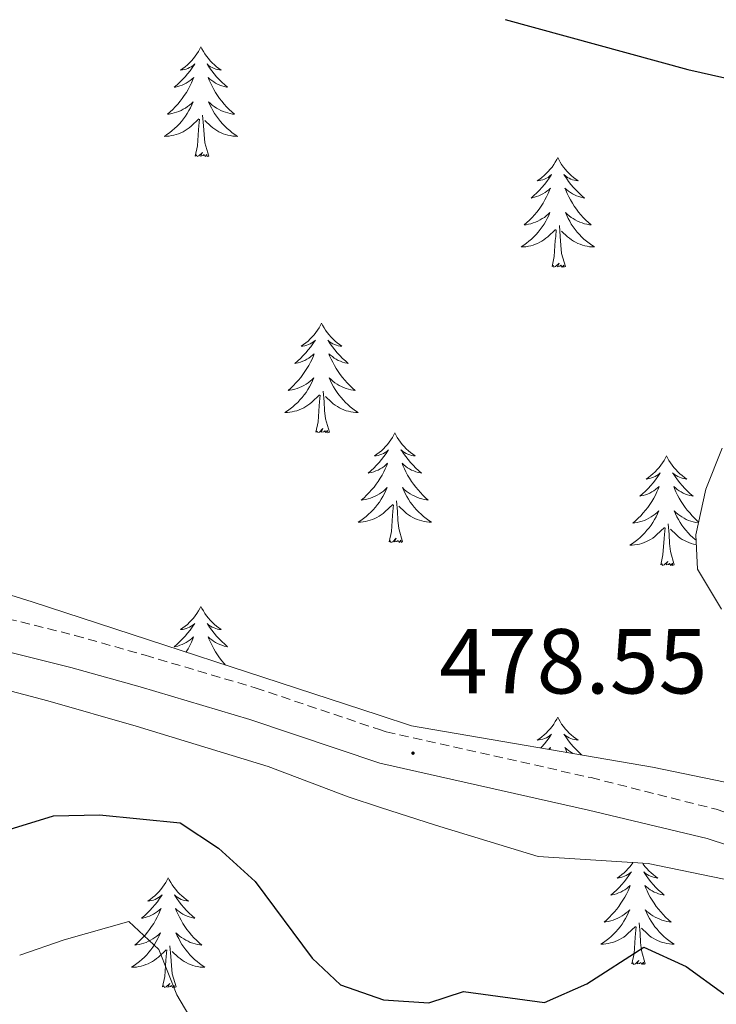
# Model space of a CAD drawing. Units: metres. Extents: x 583030 to 587521, y 4700773 to 4703798.
# Drawn here: x 585263 to 585339, y 4703288 to 4703396 of the extents above; entities that cross this region are included whole.
import ezdxf
from ezdxf.enums import TextEntityAlignment as Align

# ---------------------------------------------------------------- set-up
doc = ezdxf.new("R2010")
doc.units = ezdxf.units.M
doc.header["$MEASUREMENT"] = 0
doc.linetypes.add('TRAZOSX2', pattern=[1.5, 1, -0.5])
for name, color, linetype, lineweight in [('Carátula', 7, 'Continuous', 5), ('Level 21', 19, 'Continuous', 0), ('Level 35', 92, 'Continuous', 0), ('Level 36', 19, 'Continuous', 40), ('Level 4', 36, 'Continuous', 30), ('Level 41', 39, 'Continuous', 0), ('Level 5', 36, 'Continuous', 0), ('Level 7', 1, 'Continuous', 0)]:
    doc.layers.add(name, color=color, linetype=linetype, lineweight=lineweight)
doc.styles.add('Arial', font='ARIAL.TTF', dxfattribs={"height": 0.2})

# ---------------------------------------------------------------- blocks, each defined once
blk = doc.blocks.new('5PATER')
at = {"layer": 'Carátula', "linetype": 'Continuous', "lineweight": 5}
h = blk.add_hatch(color=250, dxfattribs=at)
edge = h.paths.add_edge_path()
edge.add_ellipse((0, 0), major_axis=(-1.33, -1.34), ratio=0.999422, start_angle=0, end_angle=360)

msp = doc.modelspace()

# ---------------------------------------------------------------- linework, layer by layer
at = {"layer": 'Level 21', "color": 19, "linetype": 'TRAZOSX2', "lineweight": 0}
msp.add_polyline3d([(585180.29, 4703407.93, 478.16), (585191.41, 4703379.25, 480.72), (585195.78, 4703369.56, 482.16), (585198.48, 4703365.35, 482.56), (585200.89, 4703362.8, 482.68), (585204.69, 4703359.52, 482.72), (585223.75, 4703344.61, 482.76), (585228.06, 4703342.05, 482.65), (585235.73, 4703338.72, 482.16), (585245.04, 4703335.22, 481.05), (585254.51, 4703332.21, 479.9), (585269.11, 4703328.59, 478.82), (585276.74, 4703326.44, 478.5), (585288.72, 4703322.89, 478.31), (585302.2, 4703318.35, 478.48), (585302.94, 4703318.1, 478.49), (585325.2, 4703313.13, 478.76), (585338.79, 4703309.69, 479.06), (585348.25, 4703306.48, 479.37)], dxfattribs=at)
at = {"layer": 'Level 21', "color": 19, "linetype": 'Continuous', "lineweight": 0}
msp.add_polyline3d([(585177.4, 4703406.57, 478.16), (585188.5, 4703377.92, 480.72), (585193.02, 4703367.89, 482.16), (585196.06, 4703363.16, 482.56), (585198.84, 4703360.21, 482.68), (585202.85, 4703356.76, 482.72), (585222.16, 4703341.64, 482.76), (585226.88, 4703338.84, 482.65), (585234.85, 4703335.38, 482.16), (585244.34, 4703331.81, 481.05), (585254.01, 4703328.74, 479.9), (585268.68, 4703325.1, 478.82), (585276.22, 4703322.98, 478.5), (585288.11, 4703319.46, 478.31), (585302.25, 4703314.69, 478.49), (585324.91, 4703309.61, 478.76), (585337.82, 4703306.51, 479.06), (585347.09, 4703303.48, 479.37)], dxfattribs=at)
at = {"layer": 'Level 35', "color": 92, "linetype": 'Continuous', "lineweight": 0, "ltscale": 0.5}
for points in [[(585174.17, 4703401.96, 479.17), (585181.2, 4703385.22, 480.37), (585183.22, 4703380.86, 481.77), (585185.67, 4703375.97, 482.54), (585188.14, 4703371.63, 483.04), (585192.86, 4703364.73, 483.44), (585205.24, 4703349.14, 484.29), (585209.15, 4703346, 484.38), (585220.48, 4703339.07, 484.14), (585224.5, 4703336.21, 484.14), (585228.66, 4703333.21, 483.54), (585233.3, 4703331.02, 483.25), (585242.73, 4703328.08, 482.66), (585247.9, 4703326.31, 482.03), (585266.18, 4703321.48, 480.07), (585275.78, 4703318.74, 479.43), (585290.13, 4703314.34, 479.36), (585298.81, 4703311.04, 479.77), (585302.33, 4703309.9, 479.96), (585308.31, 4703307.97, 480.28), (585319.45, 4703304.57, 480.24), (585331.42, 4703303.81, 479.92), (585344.22, 4703301.15, 479.92)], [(585339.78, 4703312.64, 484.86), (585331.89, 4703314.28, 484.64), (585305.69, 4703318.76, 482.83), (585302.18, 4703319.91, 482.78), (585264.48, 4703332.22, 482.26), (585249.12, 4703337.02, 483.14), (585244.59, 4703339.83, 483.59), (585239.89, 4703341.41, 484.1), (585230.19, 4703343.9, 485.04), (585227.99, 4703344.86, 485.09), (585223.74, 4703347.48, 485.09), (585219.4, 4703350.61, 485.09)], [(585339.44, 4703348.95, 480.42), (585337.67, 4703344.47, 480.57), (585336.6, 4703339.51, 480.74), (585336.78, 4703335.78, 480.87), (585339.37, 4703331.43, 481.27)]]:
    msp.add_polyline3d(points, dxfattribs=at)
at = {"layer": 'Level 36', "color": 92, "linetype": 'Continuous', "lineweight": 0}
for points in [[(585282.82, 4703392.54), (585282.7, 4703392.32), (585282.55, 4703392.04), (585282.38, 4703391.78), (585282.2, 4703391.52), (585282, 4703391.27), (585281.8, 4703391.03), (585281.58, 4703390.81), (585281.35, 4703390.59), (585281.11, 4703390.39), (585280.86, 4703390.2), (585280.6, 4703390.02), (585280.8, 4703390.04), (585281, 4703390.08), (585281.2, 4703390.14), (585281.39, 4703390.2), (585281.58, 4703390.29), (585281.76, 4703390.39), (585281.94, 4703390.5), (585282.14, 4703390.69), (585282.1, 4703390.63), (585281.87, 4703390.28), (585281.63, 4703389.94), (585281.37, 4703389.62), (585281.1, 4703389.3), (585280.82, 4703389), (585280.53, 4703388.7), (585280.23, 4703388.42), (585279.92, 4703388.15), (585280.04, 4703388.17), (585280.29, 4703388.23), (585280.53, 4703388.3), (585280.76, 4703388.39), (585281, 4703388.5), (585281.22, 4703388.61), (585281.44, 4703388.74), (585281.64, 4703388.89), (585281.84, 4703389.05), (585282.03, 4703389.22), (585281.94, 4703388.99), (585281.78, 4703388.63), (585281.61, 4703388.28), (585281.43, 4703387.93), (585281.23, 4703387.59), (585281.01, 4703387.26), (585280.79, 4703386.94), (585280.55, 4703386.63), (585280.3, 4703386.32), (585280.03, 4703386.03), (585279.76, 4703385.75), (585279.47, 4703385.48), (585279.17, 4703385.22), (585279.37, 4703385.25), (585279.64, 4703385.3), (585279.9, 4703385.36), (585280.16, 4703385.44), (585280.41, 4703385.53), (585280.66, 4703385.64), (585280.9, 4703385.76), (585281.14, 4703385.9), (585281.36, 4703386.05), (585281.58, 4703386.21), (585281.78, 4703386.39), (585281.98, 4703386.58), (585281.84, 4703386.25)], [(585282.82, 4703392.54), (585282.93, 4703392.32), (585283.08, 4703392.04), (585283.25, 4703391.78), (585283.43, 4703391.52), (585283.62, 4703391.27), (585283.83, 4703391.03), (585284.05, 4703390.81), (585284.28, 4703390.59), (585284.52, 4703390.39), (585284.77, 4703390.2), (585285.03, 4703390.02), (585284.83, 4703390.04), (585284.63, 4703390.08), (585284.43, 4703390.14), (585284.24, 4703390.2), (585284.05, 4703390.29), (585283.87, 4703390.39), (585283.69, 4703390.5), (585283.49, 4703390.69), (585283.53, 4703390.63), (585283.76, 4703390.28), (585284, 4703389.94), (585284.26, 4703389.62), (585284.52, 4703389.3), (585284.8, 4703389), (585285.1, 4703388.7), (585285.4, 4703388.42), (585285.71, 4703388.15), (585285.59, 4703388.17), (585285.34, 4703388.23), (585285.1, 4703388.3), (585284.86, 4703388.39), (585284.63, 4703388.5), (585284.41, 4703388.61), (585284.2, 4703388.74), (585283.99, 4703388.89), (585283.79, 4703389.05), (585283.6, 4703389.22), (585283.69, 4703388.99), (585283.85, 4703388.63), (585284.02, 4703388.28), (585284.2, 4703387.93), (585284.4, 4703387.59), (585284.62, 4703387.26), (585284.84, 4703386.94), (585285.08, 4703386.63), (585285.33, 4703386.32), (585285.6, 4703386.03), (585285.87, 4703385.75), (585286.16, 4703385.48), (585286.46, 4703385.22), (585286.26, 4703385.25), (585285.99, 4703385.3), (585285.73, 4703385.36), (585285.47, 4703385.44), (585285.22, 4703385.53), (585284.97, 4703385.64), (585284.73, 4703385.76), (585284.49, 4703385.9), (585284.27, 4703386.05), (585284.05, 4703386.21), (585283.85, 4703386.39), (585283.65, 4703386.58), (585283.79, 4703386.25)], [(585281.84, 4703386.25), (585281.68, 4703385.93), (585281.51, 4703385.62), (585281.33, 4703385.31), (585281.13, 4703385.01), (585280.92, 4703384.73), (585280.7, 4703384.45), (585280.47, 4703384.18), (585280.22, 4703383.92), (585279.96, 4703383.68), (585279.69, 4703383.44), (585279.41, 4703383.22), (585279.12, 4703383.01), (585278.84, 4703382.82), (585279.1, 4703382.83), (585279.36, 4703382.86), (585279.62, 4703382.9), (585279.88, 4703382.95), (585280.14, 4703383.02), (585280.39, 4703383.11), (585280.63, 4703383.22), (585280.87, 4703383.33), (585281.1, 4703383.46), (585281.32, 4703383.61), (585281.54, 4703383.76), (585281.74, 4703383.94), (585282.59, 4703384.73)], [(585283.79, 4703386.25), (585283.95, 4703385.93), (585284.12, 4703385.62), (585284.3, 4703385.31), (585284.5, 4703385.01), (585284.71, 4703384.73), (585284.93, 4703384.45), (585285.16, 4703384.18), (585285.41, 4703383.92), (585285.67, 4703383.68), (585285.94, 4703383.44), (585286.22, 4703383.22), (585286.5, 4703383.01), (585286.8, 4703382.82), (585286.53, 4703382.83), (585286.27, 4703382.86), (585286, 4703382.9), (585285.75, 4703382.95), (585285.49, 4703383.02), (585285.24, 4703383.11), (585285, 4703383.22), (585284.76, 4703383.33), (585284.53, 4703383.46), (585284.31, 4703383.61), (585284.09, 4703383.76), (585283.89, 4703383.94), (585283.23, 4703384.56)], [(585282.2, 4703380.68), (585282.44, 4703381.8), (585282.55, 4703383.54), (585282.6, 4703383.98), (585282.66, 4703384.7)], [(585283.66, 4703380.68), (585283.24, 4703382.12), (585283.15, 4703383.03), (585283.1, 4703383.98), (585283, 4703385.14)], [(585283.66, 4703380.68), (585283.49, 4703380.62), (585283.47, 4703380.86), (585283.28, 4703380.63), (585283.16, 4703380.84), (585283.04, 4703380.73), (585282.77, 4703380.68), (585282.97, 4703381.07), (585282.58, 4703380.69), (585282.39, 4703380.63), (585282.35, 4703380.8), (585282.2, 4703380.68)], [(585321.58, 4703380.51), (585321.47, 4703380.29), (585321.31, 4703380.02), (585321.15, 4703379.75), (585320.96, 4703379.49), (585320.77, 4703379.25), (585320.56, 4703379.01), (585320.34, 4703378.78), (585320.11, 4703378.57), (585319.87, 4703378.36), (585319.62, 4703378.17), (585319.36, 4703377.99), (585319.56, 4703378.02), (585319.76, 4703378.06), (585319.96, 4703378.11), (585320.16, 4703378.18), (585320.35, 4703378.26), (585320.53, 4703378.36), (585320.7, 4703378.48), (585320.91, 4703378.67), (585320.87, 4703378.6), (585320.64, 4703378.26), (585320.39, 4703377.92), (585320.14, 4703377.59), (585319.87, 4703377.28), (585319.59, 4703376.97), (585319.3, 4703376.68), (585319, 4703376.4), (585318.68, 4703376.12), (585318.81, 4703376.15), (585319.05, 4703376.21), (585319.29, 4703376.28), (585319.53, 4703376.37), (585319.76, 4703376.47), (585319.98, 4703376.59), (585320.2, 4703376.72), (585320.41, 4703376.86), (585320.6, 4703377.02), (585320.79, 4703377.19), (585320.7, 4703376.97), (585320.55, 4703376.61), (585320.38, 4703376.25), (585320.19, 4703375.91), (585319.99, 4703375.57), (585319.78, 4703375.24), (585319.55, 4703374.91), (585319.31, 4703374.6), (585319.06, 4703374.3), (585318.8, 4703374.01), (585318.52, 4703373.73), (585318.24, 4703373.46), (585317.94, 4703373.2), (585318.14, 4703373.22), (585318.4, 4703373.27), (585318.66, 4703373.33), (585318.92, 4703373.41), (585319.18, 4703373.51), (585319.43, 4703373.61), (585319.67, 4703373.74), (585319.9, 4703373.88), (585320.13, 4703374.02), (585320.34, 4703374.19), (585320.55, 4703374.36), (585320.74, 4703374.55), (585320.6, 4703374.23)], [(585321.58, 4703380.51), (585321.69, 4703380.29), (585321.85, 4703380.02), (585322.01, 4703379.75), (585322.2, 4703379.49), (585322.39, 4703379.25), (585322.6, 4703379.01), (585322.82, 4703378.78), (585323.05, 4703378.57), (585323.29, 4703378.36), (585323.54, 4703378.17), (585323.8, 4703377.99), (585323.6, 4703378.02), (585323.4, 4703378.06), (585323.2, 4703378.11), (585323, 4703378.18), (585322.81, 4703378.26), (585322.63, 4703378.36), (585322.46, 4703378.48), (585322.25, 4703378.67), (585322.29, 4703378.6), (585322.52, 4703378.26), (585322.77, 4703377.92), (585323.02, 4703377.59), (585323.29, 4703377.28), (585323.57, 4703376.97), (585323.86, 4703376.68), (585324.16, 4703376.4), (585324.48, 4703376.12), (585324.35, 4703376.15), (585324.11, 4703376.21), (585323.87, 4703376.28), (585323.63, 4703376.37), (585323.4, 4703376.47), (585323.18, 4703376.59), (585322.96, 4703376.72), (585322.75, 4703376.86), (585322.56, 4703377.02), (585322.37, 4703377.19), (585322.46, 4703376.97), (585322.61, 4703376.61), (585322.78, 4703376.25), (585322.97, 4703375.91), (585323.17, 4703375.57), (585323.38, 4703375.24), (585323.61, 4703374.91), (585323.85, 4703374.6), (585324.1, 4703374.3), (585324.36, 4703374.01), (585324.64, 4703373.73), (585324.92, 4703373.46), (585325.22, 4703373.2), (585325.02, 4703373.22), (585324.76, 4703373.27), (585324.5, 4703373.33), (585324.24, 4703373.41), (585323.98, 4703373.51), (585323.73, 4703373.61), (585323.49, 4703373.74), (585323.26, 4703373.88), (585323.03, 4703374.02), (585322.82, 4703374.19), (585322.61, 4703374.36), (585322.42, 4703374.55), (585322.56, 4703374.23)], [(585320.6, 4703374.23), (585320.45, 4703373.9), (585320.28, 4703373.59), (585320.1, 4703373.29), (585319.9, 4703372.99), (585319.69, 4703372.7), (585319.47, 4703372.42), (585319.23, 4703372.16), (585318.98, 4703371.9), (585318.73, 4703371.65), (585318.46, 4703371.42), (585318.18, 4703371.2), (585317.89, 4703370.99), (585317.6, 4703370.8), (585317.86, 4703370.8), (585318.13, 4703370.83), (585318.39, 4703370.87), (585318.65, 4703370.93), (585318.9, 4703371), (585319.15, 4703371.09), (585319.4, 4703371.19), (585319.64, 4703371.31), (585319.87, 4703371.44), (585320.09, 4703371.58), (585320.3, 4703371.74), (585320.5, 4703371.91), (585321.35, 4703372.71)], [(585322.56, 4703374.23), (585322.71, 4703373.9), (585322.88, 4703373.59), (585323.06, 4703373.29), (585323.26, 4703372.99), (585323.47, 4703372.7), (585323.69, 4703372.42), (585323.93, 4703372.16), (585324.18, 4703371.9), (585324.43, 4703371.65), (585324.7, 4703371.42), (585324.98, 4703371.2), (585325.27, 4703370.99), (585325.56, 4703370.8), (585325.3, 4703370.8), (585325.03, 4703370.83), (585324.77, 4703370.87), (585324.51, 4703370.93), (585324.26, 4703371), (585324.01, 4703371.09), (585323.76, 4703371.19), (585323.52, 4703371.31), (585323.29, 4703371.44), (585323.07, 4703371.58), (585322.86, 4703371.74), (585322.66, 4703371.91), (585322, 4703372.53)], [(585320.96, 4703368.66), (585321.21, 4703369.78), (585321.32, 4703371.52), (585321.37, 4703371.95), (585321.43, 4703372.68)], [(585322.43, 4703368.66), (585322, 4703370.1), (585321.91, 4703371), (585321.86, 4703371.95), (585321.76, 4703373.12)], [(585322.43, 4703368.66), (585322.26, 4703368.59), (585322.24, 4703368.83), (585322.05, 4703368.61), (585321.93, 4703368.81), (585321.81, 4703368.7), (585321.54, 4703368.65), (585321.73, 4703369.04), (585321.35, 4703368.66), (585321.16, 4703368.61), (585321.12, 4703368.77), (585320.96, 4703368.66)], [(585295.92, 4703362.52), (585295.81, 4703362.31), (585295.66, 4703362.03), (585295.49, 4703361.76), (585295.31, 4703361.51), (585295.11, 4703361.26), (585294.9, 4703361.02), (585294.69, 4703360.8), (585294.46, 4703360.58), (585294.22, 4703360.38), (585293.96, 4703360.19), (585293.7, 4703360.01), (585293.9, 4703360.03), (585294.11, 4703360.07), (585294.31, 4703360.12), (585294.5, 4703360.19), (585294.69, 4703360.28), (585294.87, 4703360.38), (585295.04, 4703360.49), (585295.25, 4703360.68), (585295.21, 4703360.62), (585294.98, 4703360.27), (585294.74, 4703359.93), (585294.48, 4703359.61), (585294.21, 4703359.29), (585293.93, 4703358.99), (585293.64, 4703358.69), (585293.34, 4703358.41), (585293.02, 4703358.14), (585293.15, 4703358.16), (585293.39, 4703358.22), (585293.64, 4703358.29), (585293.87, 4703358.38), (585294.1, 4703358.48), (585294.33, 4703358.6), (585294.54, 4703358.73), (585294.75, 4703358.88), (585294.95, 4703359.04), (585295.13, 4703359.2), (585295.04, 4703358.98), (585294.89, 4703358.62), (585294.72, 4703358.27), (585294.53, 4703357.92), (585294.33, 4703357.58), (585294.12, 4703357.25), (585293.89, 4703356.93), (585293.66, 4703356.62), (585293.4, 4703356.31), (585293.14, 4703356.02), (585292.86, 4703355.74), (585292.58, 4703355.47), (585292.28, 4703355.21), (585292.48, 4703355.24), (585292.74, 4703355.28), (585293.01, 4703355.35), (585293.27, 4703355.43), (585293.52, 4703355.52), (585293.77, 4703355.63), (585294.01, 4703355.75), (585294.24, 4703355.89), (585294.47, 4703356.04), (585294.68, 4703356.2), (585294.89, 4703356.38), (585295.09, 4703356.57), (585294.94, 4703356.24)], [(585295.92, 4703362.52), (585296.03, 4703362.31), (585296.19, 4703362.03), (585296.36, 4703361.76), (585296.54, 4703361.51), (585296.73, 4703361.26), (585296.94, 4703361.02), (585297.16, 4703360.8), (585297.39, 4703360.58), (585297.63, 4703360.38), (585297.88, 4703360.19), (585298.14, 4703360.01), (585297.94, 4703360.03), (585297.74, 4703360.07), (585297.54, 4703360.12), (585297.34, 4703360.19), (585297.15, 4703360.28), (585296.97, 4703360.38), (585296.8, 4703360.49), (585296.59, 4703360.68), (585296.64, 4703360.62), (585296.86, 4703360.27), (585297.11, 4703359.93), (585297.36, 4703359.61), (585297.63, 4703359.29), (585297.91, 4703358.99), (585298.2, 4703358.69), (585298.51, 4703358.41), (585298.82, 4703358.14), (585298.7, 4703358.16), (585298.45, 4703358.22), (585298.21, 4703358.29), (585297.97, 4703358.38), (585297.74, 4703358.48), (585297.52, 4703358.6), (585297.3, 4703358.73), (585297.1, 4703358.88), (585296.9, 4703359.04), (585296.71, 4703359.2), (585296.8, 4703358.98), (585296.96, 4703358.62), (585297.13, 4703358.27), (585297.31, 4703357.92), (585297.51, 4703357.58), (585297.72, 4703357.25), (585297.95, 4703356.93), (585298.19, 4703356.62), (585298.44, 4703356.31), (585298.7, 4703356.02), (585298.98, 4703355.74), (585299.27, 4703355.47), (585299.56, 4703355.21), (585299.37, 4703355.24), (585299.1, 4703355.28), (585298.84, 4703355.35), (585298.58, 4703355.43), (585298.32, 4703355.52), (585298.08, 4703355.63), (585297.83, 4703355.75), (585297.6, 4703355.89), (585297.38, 4703356.04), (585297.16, 4703356.2), (585296.95, 4703356.38), (585296.76, 4703356.57), (585296.9, 4703356.24)], [(585294.94, 4703356.24), (585294.79, 4703355.92), (585294.62, 4703355.6), (585294.44, 4703355.3), (585294.24, 4703355), (585294.03, 4703354.72), (585293.81, 4703354.44), (585293.57, 4703354.17), (585293.33, 4703353.91), (585293.07, 4703353.67), (585292.8, 4703353.43), (585292.52, 4703353.21), (585292.23, 4703353), (585291.94, 4703352.81), (585292.21, 4703352.82), (585292.47, 4703352.84), (585292.73, 4703352.88), (585292.99, 4703352.94), (585293.25, 4703353.01), (585293.5, 4703353.1), (585293.74, 4703353.2), (585293.98, 4703353.32), (585294.21, 4703353.45), (585294.43, 4703353.6), (585294.64, 4703353.75), (585294.85, 4703353.92), (585295.69, 4703354.72)], [(585296.9, 4703356.24), (585297.05, 4703355.92), (585297.22, 4703355.6), (585297.41, 4703355.3), (585297.6, 4703355), (585297.81, 4703354.72), (585298.04, 4703354.44), (585298.27, 4703354.17), (585298.52, 4703353.91), (585298.78, 4703353.67), (585299.04, 4703353.43), (585299.32, 4703353.21), (585299.61, 4703353), (585299.9, 4703352.81), (585299.64, 4703352.82), (585299.37, 4703352.84), (585299.11, 4703352.88), (585298.85, 4703352.94), (585298.6, 4703353.01), (585298.35, 4703353.1), (585298.1, 4703353.2), (585297.87, 4703353.32), (585297.64, 4703353.45), (585297.41, 4703353.6), (585297.2, 4703353.75), (585297, 4703353.92), (585296.34, 4703354.54)], [(585295.3, 4703350.67), (585295.55, 4703351.79), (585295.66, 4703353.53), (585295.71, 4703353.97), (585295.77, 4703354.69)], [(585296.77, 4703350.67), (585296.34, 4703352.11), (585296.25, 4703353.02), (585296.21, 4703353.97), (585296.1, 4703355.13)], [(585296.77, 4703350.67), (585296.6, 4703350.61), (585296.58, 4703350.84), (585296.39, 4703350.62), (585296.27, 4703350.83), (585296.15, 4703350.72), (585295.88, 4703350.66), (585296.07, 4703351.06), (585295.69, 4703350.68), (585295.5, 4703350.62), (585295.46, 4703350.78), (585295.3, 4703350.67)], [(585303.88, 4703350.61), (585303.77, 4703350.39), (585303.62, 4703350.11), (585303.45, 4703349.85), (585303.27, 4703349.59), (585303.07, 4703349.34), (585302.86, 4703349.1), (585302.65, 4703348.88), (585302.42, 4703348.66), (585302.18, 4703348.46), (585301.92, 4703348.27), (585301.66, 4703348.09), (585301.86, 4703348.11), (585302.07, 4703348.15), (585302.27, 4703348.2), (585302.46, 4703348.27), (585302.65, 4703348.36), (585302.83, 4703348.46), (585303, 4703348.57), (585303.21, 4703348.76), (585303.17, 4703348.7), (585302.94, 4703348.35), (585302.7, 4703348.02), (585302.44, 4703347.69), (585302.17, 4703347.37), (585301.89, 4703347.07), (585301.6, 4703346.77), (585301.3, 4703346.49), (585300.98, 4703346.22), (585301.11, 4703346.24), (585301.35, 4703346.3), (585301.6, 4703346.37), (585301.83, 4703346.46), (585302.06, 4703346.56), (585302.29, 4703346.68), (585302.5, 4703346.81), (585302.71, 4703346.96), (585302.91, 4703347.12), (585303.09, 4703347.29), (585303, 4703347.06), (585302.85, 4703346.7), (585302.68, 4703346.35), (585302.49, 4703346), (585302.29, 4703345.66), (585302.08, 4703345.33), (585301.85, 4703345.01), (585301.62, 4703344.7), (585301.36, 4703344.39), (585301.1, 4703344.1), (585300.82, 4703343.82), (585300.54, 4703343.55), (585300.24, 4703343.29), (585300.44, 4703343.32), (585300.7, 4703343.36), (585300.97, 4703343.43), (585301.23, 4703343.51), (585301.48, 4703343.6), (585301.73, 4703343.71), (585301.97, 4703343.83), (585302.2, 4703343.97), (585302.43, 4703344.12), (585302.64, 4703344.28), (585302.85, 4703344.46), (585303.05, 4703344.65), (585302.9, 4703344.32)], [(585303.88, 4703350.61), (585303.99, 4703350.39), (585304.15, 4703350.11), (585304.32, 4703349.85), (585304.5, 4703349.59), (585304.69, 4703349.34), (585304.9, 4703349.1), (585305.12, 4703348.88), (585305.35, 4703348.66), (585305.59, 4703348.46), (585305.84, 4703348.27), (585306.1, 4703348.09), (585305.9, 4703348.11), (585305.7, 4703348.15), (585305.5, 4703348.2), (585305.3, 4703348.27), (585305.11, 4703348.36), (585304.93, 4703348.46), (585304.76, 4703348.57), (585304.55, 4703348.76), (585304.6, 4703348.7), (585304.82, 4703348.35), (585305.07, 4703348.02), (585305.32, 4703347.69), (585305.59, 4703347.37), (585305.87, 4703347.07), (585306.16, 4703346.77), (585306.47, 4703346.49), (585306.78, 4703346.22), (585306.66, 4703346.24), (585306.41, 4703346.3), (585306.17, 4703346.37), (585305.93, 4703346.46), (585305.7, 4703346.56), (585305.48, 4703346.68), (585305.26, 4703346.81), (585305.06, 4703346.96), (585304.86, 4703347.12), (585304.67, 4703347.29), (585304.76, 4703347.06), (585304.92, 4703346.7), (585305.09, 4703346.35), (585305.27, 4703346), (585305.47, 4703345.66), (585305.68, 4703345.33), (585305.91, 4703345.01), (585306.15, 4703344.7), (585306.4, 4703344.39), (585306.66, 4703344.1), (585306.94, 4703343.82), (585307.23, 4703343.55), (585307.52, 4703343.29), (585307.33, 4703343.32), (585307.06, 4703343.36), (585306.8, 4703343.43), (585306.54, 4703343.51), (585306.28, 4703343.6), (585306.04, 4703343.71), (585305.79, 4703343.83), (585305.56, 4703343.97), (585305.34, 4703344.12), (585305.12, 4703344.28), (585304.91, 4703344.46), (585304.72, 4703344.65), (585304.86, 4703344.32)], [(585333.4, 4703348.1), (585333.29, 4703347.88), (585333.13, 4703347.6), (585332.96, 4703347.34), (585332.78, 4703347.08), (585332.59, 4703346.83), (585332.38, 4703346.6), (585332.16, 4703346.37), (585331.93, 4703346.15), (585331.69, 4703345.95), (585331.44, 4703345.76), (585331.18, 4703345.58), (585331.38, 4703345.6), (585331.58, 4703345.64), (585331.78, 4703345.7), (585331.98, 4703345.77), (585332.16, 4703345.85), (585332.35, 4703345.95), (585332.52, 4703346.06), (585332.72, 4703346.25), (585332.68, 4703346.19), (585332.45, 4703345.84), (585332.21, 4703345.51), (585331.96, 4703345.18), (585331.69, 4703344.86), (585331.41, 4703344.56), (585331.12, 4703344.27), (585330.81, 4703343.98), (585330.5, 4703343.71), (585330.62, 4703343.74), (585330.87, 4703343.79), (585331.11, 4703343.87), (585331.35, 4703343.95), (585331.58, 4703344.06), (585331.8, 4703344.18), (585332.02, 4703344.31), (585332.22, 4703344.45), (585332.42, 4703344.61), (585332.61, 4703344.78), (585332.52, 4703344.56), (585332.36, 4703344.2), (585332.19, 4703343.84), (585332.01, 4703343.49), (585331.81, 4703343.15), (585331.6, 4703342.82), (585331.37, 4703342.5), (585331.13, 4703342.19), (585330.88, 4703341.89), (585330.62, 4703341.59), (585330.34, 4703341.31), (585330.05, 4703341.04), (585329.76, 4703340.78), (585329.95, 4703340.81), (585330.22, 4703340.86), (585330.48, 4703340.92), (585330.74, 4703341), (585331, 4703341.09), (585331.24, 4703341.2), (585331.48, 4703341.32), (585331.72, 4703341.46), (585331.94, 4703341.61), (585332.16, 4703341.78), (585332.37, 4703341.95), (585332.56, 4703342.14), (585332.42, 4703341.81)], [(585333.4, 4703348.1), (585333.51, 4703347.88), (585333.66, 4703347.6), (585333.83, 4703347.34), (585334.01, 4703347.08), (585334.21, 4703346.83), (585334.41, 4703346.6), (585334.63, 4703346.37), (585334.86, 4703346.15), (585335.1, 4703345.95), (585335.35, 4703345.76), (585335.61, 4703345.58), (585335.42, 4703345.6), (585335.21, 4703345.64), (585335.01, 4703345.7), (585334.82, 4703345.77), (585334.63, 4703345.85), (585334.45, 4703345.95), (585334.27, 4703346.06), (585334.07, 4703346.25), (585334.11, 4703346.19), (585334.34, 4703345.84), (585334.58, 4703345.51), (585334.84, 4703345.18), (585335.11, 4703344.86), (585335.39, 4703344.56), (585335.68, 4703344.27), (585335.98, 4703343.98), (585336.3, 4703343.71), (585336.17, 4703343.74), (585335.92, 4703343.79), (585335.68, 4703343.87), (585335.45, 4703343.95), (585335.22, 4703344.06), (585334.99, 4703344.18), (585334.78, 4703344.31), (585334.57, 4703344.45), (585334.37, 4703344.61), (585334.19, 4703344.78), (585334.27, 4703344.56), (585334.43, 4703344.2), (585334.6, 4703343.84), (585334.79, 4703343.49), (585334.99, 4703343.15), (585335.2, 4703342.82), (585335.42, 4703342.5), (585335.66, 4703342.19), (585335.92, 4703341.89), (585336.18, 4703341.59), (585336.45, 4703341.31), (585336.74, 4703341.04), (585336.9, 4703340.91)], [(585302.9, 4703344.32), (585302.75, 4703344), (585302.58, 4703343.69), (585302.4, 4703343.38), (585302.2, 4703343.08), (585301.99, 4703342.8), (585301.77, 4703342.52), (585301.53, 4703342.25), (585301.29, 4703341.99), (585301.03, 4703341.75), (585300.76, 4703341.51), (585300.48, 4703341.29), (585300.19, 4703341.08), (585299.9, 4703340.89), (585300.17, 4703340.9), (585300.43, 4703340.92), (585300.69, 4703340.97), (585300.95, 4703341.02), (585301.21, 4703341.1), (585301.46, 4703341.18), (585301.7, 4703341.28), (585301.94, 4703341.4), (585302.17, 4703341.53), (585302.39, 4703341.68), (585302.6, 4703341.84), (585302.81, 4703342), (585303.65, 4703342.8)], [(585304.86, 4703344.32), (585305.01, 4703344), (585305.18, 4703343.69), (585305.37, 4703343.38), (585305.56, 4703343.08), (585305.77, 4703342.8), (585306, 4703342.52), (585306.23, 4703342.25), (585306.48, 4703341.99), (585306.74, 4703341.75), (585307, 4703341.51), (585307.28, 4703341.29), (585307.57, 4703341.08), (585307.86, 4703340.89), (585307.6, 4703340.9), (585307.33, 4703340.92), (585307.07, 4703340.97), (585306.81, 4703341.02), (585306.56, 4703341.1), (585306.31, 4703341.18), (585306.06, 4703341.28), (585305.83, 4703341.4), (585305.6, 4703341.53), (585305.37, 4703341.68), (585305.16, 4703341.84), (585304.96, 4703342), (585304.3, 4703342.62)], [(585303.26, 4703338.76), (585303.51, 4703339.87), (585303.62, 4703341.62), (585303.67, 4703342.05), (585303.73, 4703342.77)], [(585304.73, 4703338.76), (585304.3, 4703340.2), (585304.21, 4703341.1), (585304.17, 4703342.05), (585304.06, 4703343.21)], [(585332.42, 4703341.81), (585332.26, 4703341.49), (585332.1, 4703341.18), (585331.91, 4703340.87), (585331.72, 4703340.58), (585331.51, 4703340.29), (585331.28, 4703340.01), (585331.05, 4703339.74), (585330.8, 4703339.48), (585330.54, 4703339.24), (585330.28, 4703339), (585330, 4703338.78), (585329.71, 4703338.57), (585329.42, 4703338.38), (585329.68, 4703338.39), (585329.94, 4703338.42), (585330.21, 4703338.46), (585330.47, 4703338.52), (585330.72, 4703338.59), (585330.97, 4703338.67), (585331.22, 4703338.78), (585331.45, 4703338.89), (585331.68, 4703339.02), (585331.9, 4703339.17), (585332.12, 4703339.33), (585332.32, 4703339.5), (585333.17, 4703340.3)], [(585336.88, 4703340.81), (585336.84, 4703340.81), (585336.58, 4703340.86), (585336.31, 4703340.92), (585336.05, 4703341), (585335.8, 4703341.09), (585335.55, 4703341.2), (585335.31, 4703341.32), (585335.08, 4703341.46), (585334.85, 4703341.61), (585334.63, 4703341.78), (585334.43, 4703341.95), (585334.23, 4703342.14), (585334.37, 4703341.81), (585334.53, 4703341.49), (585334.7, 4703341.18), (585334.88, 4703340.87), (585335.08, 4703340.58), (585335.29, 4703340.29), (585335.51, 4703340.01), (585335.75, 4703339.74), (585335.99, 4703339.48), (585336.25, 4703339.24), (585336.52, 4703339), (585336.62, 4703338.92)], [(585334.25, 4703336.25), (585333.82, 4703337.69), (585333.73, 4703338.59), (585333.68, 4703339.54), (585333.58, 4703340.7)], [(585332.78, 4703336.25), (585333.02, 4703337.36), (585333.14, 4703339.11), (585333.18, 4703339.54), (585333.25, 4703340.26)], [(585336.65, 4703338.45), (585336.59, 4703338.46), (585336.33, 4703338.52), (585336.07, 4703338.59), (585335.82, 4703338.67), (585335.58, 4703338.78), (585335.34, 4703338.89), (585335.11, 4703339.02), (585334.89, 4703339.17), (585334.68, 4703339.33), (585334.47, 4703339.5), (585333.82, 4703340.12)], [(585304.73, 4703338.76), (585304.56, 4703338.69), (585304.54, 4703338.93), (585304.35, 4703338.7), (585304.23, 4703338.91), (585304.11, 4703338.8), (585303.84, 4703338.74), (585304.03, 4703339.14), (585303.65, 4703338.76), (585303.46, 4703338.7), (585303.42, 4703338.87), (585303.26, 4703338.76)], [(585334.25, 4703336.25), (585334.07, 4703336.18), (585334.06, 4703336.42), (585333.86, 4703336.2), (585333.74, 4703336.4), (585333.62, 4703336.29), (585333.35, 4703336.24), (585333.55, 4703336.63), (585333.16, 4703336.25), (585332.98, 4703336.2), (585332.94, 4703336.36), (585332.78, 4703336.25)], [(585282.81, 4703331.74), (585282.7, 4703331.52), (585282.55, 4703331.24), (585282.38, 4703330.98), (585282.2, 4703330.72), (585282, 4703330.47), (585281.8, 4703330.24), (585281.58, 4703330.01), (585281.35, 4703329.79), (585281.11, 4703329.59), (585280.86, 4703329.4), (585280.6, 4703329.22), (585280.8, 4703329.24), (585281, 4703329.28), (585281.2, 4703329.34), (585281.39, 4703329.41), (585281.58, 4703329.49), (585281.76, 4703329.59), (585281.94, 4703329.7), (585282.14, 4703329.89), (585282.1, 4703329.83), (585281.87, 4703329.48), (585281.63, 4703329.15), (585281.37, 4703328.82), (585281.1, 4703328.51), (585280.82, 4703328.2), (585280.53, 4703327.91), (585280.23, 4703327.62), (585279.92, 4703327.35), (585280.04, 4703327.38), (585280.29, 4703327.43), (585280.53, 4703327.51), (585280.76, 4703327.6), (585281, 4703327.7), (585281.22, 4703327.82), (585281.43, 4703327.95), (585281.64, 4703328.09), (585281.84, 4703328.25), (585282.02, 4703328.42), (585281.94, 4703328.2), (585281.78, 4703327.84), (585281.61, 4703327.48), (585281.42, 4703327.14), (585281.22, 4703326.8), (585281.2, 4703326.76)], [(585282.81, 4703331.74), (585282.92, 4703331.52), (585283.08, 4703331.24), (585283.25, 4703330.98), (585283.43, 4703330.72), (585283.62, 4703330.47), (585283.83, 4703330.24), (585284.05, 4703330.01), (585284.28, 4703329.79), (585284.52, 4703329.59), (585284.77, 4703329.4), (585285.03, 4703329.22), (585284.83, 4703329.24), (585284.63, 4703329.28), (585284.43, 4703329.34), (585284.24, 4703329.41), (585284.05, 4703329.49), (585283.86, 4703329.59), (585283.69, 4703329.7), (585283.49, 4703329.89), (585283.53, 4703329.83), (585283.76, 4703329.48), (585284, 4703329.15), (585284.26, 4703328.82), (585284.52, 4703328.51), (585284.8, 4703328.2), (585285.1, 4703327.91), (585285.4, 4703327.62), (585285.71, 4703327.35), (585285.59, 4703327.38), (585285.34, 4703327.43), (585285.1, 4703327.51), (585284.86, 4703327.6), (585284.63, 4703327.7), (585284.41, 4703327.82), (585284.19, 4703327.95), (585283.99, 4703328.09), (585283.79, 4703328.25), (585283.6, 4703328.42), (585283.69, 4703328.2), (585283.85, 4703327.84), (585284.02, 4703327.48), (585284.2, 4703327.14), (585284.4, 4703326.8), (585284.62, 4703326.46), (585284.84, 4703326.14), (585285.08, 4703325.83), (585285.33, 4703325.53), (585285.48, 4703325.36)], [(585321.58, 4703319.71), (585321.47, 4703319.49), (585321.31, 4703319.22), (585321.15, 4703318.95), (585320.96, 4703318.7), (585320.77, 4703318.45), (585320.56, 4703318.21), (585320.34, 4703317.98), (585320.11, 4703317.77), (585319.87, 4703317.56), (585319.62, 4703317.37), (585319.36, 4703317.2), (585319.56, 4703317.22), (585319.76, 4703317.26), (585319.96, 4703317.31), (585320.16, 4703317.38), (585320.35, 4703317.47), (585320.53, 4703317.56), (585320.7, 4703317.68), (585320.91, 4703317.87), (585320.87, 4703317.8), (585320.64, 4703317.46), (585320.39, 4703317.12), (585320.14, 4703316.8), (585319.87, 4703316.48), (585319.76, 4703316.36)], [(585321.58, 4703319.71), (585321.69, 4703319.49), (585321.85, 4703319.22), (585322.01, 4703318.95), (585322.2, 4703318.7), (585322.39, 4703318.45), (585322.6, 4703318.21), (585322.82, 4703317.98), (585323.05, 4703317.77), (585323.29, 4703317.56), (585323.54, 4703317.37), (585323.8, 4703317.2), (585323.6, 4703317.22), (585323.4, 4703317.26), (585323.2, 4703317.31), (585323, 4703317.38), (585322.81, 4703317.47), (585322.63, 4703317.56), (585322.46, 4703317.68), (585322.25, 4703317.87), (585322.29, 4703317.8), (585322.52, 4703317.46), (585322.77, 4703317.12), (585323.02, 4703316.8), (585323.29, 4703316.48), (585323.57, 4703316.18), (585323.86, 4703315.88), (585324.16, 4703315.61)], [(585320.59, 4703316.22), (585320.6, 4703316.22), (585320.79, 4703316.39), (585320.71, 4703316.19)], [(585323.22, 4703315.76), (585323.18, 4703315.79), (585322.96, 4703315.92), (585322.75, 4703316.07), (585322.56, 4703316.22), (585322.37, 4703316.39), (585322.46, 4703316.17), (585322.58, 4703315.87)], [(585329.78, 4703303.92), (585329.64, 4703303.72), (585329.44, 4703303.48), (585329.24, 4703303.24), (585329.02, 4703303.01), (585328.79, 4703302.8), (585328.55, 4703302.59), (585328.3, 4703302.4), (585328.04, 4703302.22), (585328.24, 4703302.25), (585328.44, 4703302.28), (585328.64, 4703302.34), (585328.83, 4703302.41), (585329.02, 4703302.49), (585329.2, 4703302.59), (585329.38, 4703302.7), (585329.58, 4703302.9), (585329.54, 4703302.83), (585329.31, 4703302.49), (585329.07, 4703302.15), (585328.81, 4703301.82), (585328.54, 4703301.51), (585328.26, 4703301.2), (585327.97, 4703300.91), (585327.67, 4703300.63), (585327.36, 4703300.36), (585327.48, 4703300.38), (585327.73, 4703300.44), (585327.97, 4703300.51), (585328.2, 4703300.6), (585328.44, 4703300.7), (585328.66, 4703300.82), (585328.87, 4703300.95), (585329.08, 4703301.09), (585329.28, 4703301.25), (585329.46, 4703301.42), (585329.38, 4703301.2), (585329.22, 4703300.84), (585329.05, 4703300.48), (585328.86, 4703300.14), (585328.66, 4703299.8), (585328.45, 4703299.47), (585328.23, 4703299.14), (585327.99, 4703298.83), (585327.74, 4703298.53), (585327.47, 4703298.24), (585327.2, 4703297.96), (585326.91, 4703297.69), (585326.61, 4703297.43), (585326.81, 4703297.45), (585327.08, 4703297.5), (585327.34, 4703297.56), (585327.6, 4703297.64), (585327.85, 4703297.74), (585328.1, 4703297.84), (585328.34, 4703297.97), (585328.58, 4703298.1), (585328.8, 4703298.26), (585329.02, 4703298.42), (585329.22, 4703298.6), (585329.42, 4703298.78), (585329.28, 4703298.46), (585329.12, 4703298.14), (585328.95, 4703297.82), (585328.77, 4703297.52)], [(585330.78, 4703303.86), (585330.87, 4703303.72), (585331.06, 4703303.48), (585331.27, 4703303.24), (585331.49, 4703303.01), (585331.72, 4703302.8), (585331.96, 4703302.59), (585332.21, 4703302.4), (585332.47, 4703302.22), (585332.27, 4703302.25), (585332.07, 4703302.28), (585331.87, 4703302.34), (585331.68, 4703302.41), (585331.49, 4703302.49), (585331.3, 4703302.59), (585331.13, 4703302.7), (585330.93, 4703302.9), (585330.97, 4703302.83), (585331.2, 4703302.49), (585331.44, 4703302.15), (585331.7, 4703301.82), (585331.96, 4703301.51), (585332.24, 4703301.2), (585332.54, 4703300.91), (585332.84, 4703300.63), (585333.15, 4703300.36), (585333.03, 4703300.38), (585332.78, 4703300.44), (585332.54, 4703300.51), (585332.3, 4703300.6), (585332.07, 4703300.7), (585331.85, 4703300.82), (585331.63, 4703300.95), (585331.43, 4703301.09), (585331.23, 4703301.25), (585331.04, 4703301.42), (585331.13, 4703301.2), (585331.29, 4703300.84), (585331.46, 4703300.48), (585331.64, 4703300.14), (585331.84, 4703299.8), (585332.06, 4703299.47), (585332.28, 4703299.14), (585332.52, 4703298.83), (585332.77, 4703298.53), (585333.04, 4703298.24), (585333.31, 4703297.96), (585333.6, 4703297.69), (585333.9, 4703297.43), (585333.7, 4703297.45), (585333.43, 4703297.5), (585333.17, 4703297.56), (585332.91, 4703297.64), (585332.66, 4703297.74), (585332.41, 4703297.84), (585332.17, 4703297.97), (585331.93, 4703298.1), (585331.71, 4703298.26), (585331.49, 4703298.42), (585331.28, 4703298.6), (585331.09, 4703298.78), (585331.23, 4703298.46), (585331.39, 4703298.14), (585331.56, 4703297.82), (585331.74, 4703297.52)], [(585279.26, 4703302.23), (585279.15, 4703302.02), (585279, 4703301.74), (585278.83, 4703301.47), (585278.65, 4703301.22), (585278.45, 4703300.97), (585278.25, 4703300.73), (585278.03, 4703300.5), (585277.8, 4703300.29), (585277.56, 4703300.09), (585277.31, 4703299.9), (585277.05, 4703299.72), (585277.25, 4703299.74), (585277.45, 4703299.78), (585277.65, 4703299.83), (585277.84, 4703299.9), (585278.03, 4703299.99), (585278.21, 4703300.09), (585278.39, 4703300.2), (585278.59, 4703300.39), (585278.55, 4703300.32), (585278.32, 4703299.98), (585278.08, 4703299.64), (585277.82, 4703299.32), (585277.55, 4703299), (585277.27, 4703298.7), (585276.98, 4703298.4), (585276.68, 4703298.12), (585276.37, 4703297.85), (585276.49, 4703297.87), (585276.74, 4703297.93), (585276.98, 4703298), (585277.21, 4703298.09), (585277.44, 4703298.19), (585277.67, 4703298.31), (585277.88, 4703298.44), (585278.09, 4703298.59), (585278.29, 4703298.74), (585278.48, 4703298.91), (585278.39, 4703298.69), (585278.23, 4703298.33), (585278.06, 4703297.98), (585277.88, 4703297.63), (585277.68, 4703297.29), (585277.46, 4703296.96), (585277.24, 4703296.64), (585277, 4703296.32), (585276.75, 4703296.02), (585276.48, 4703295.73), (585276.21, 4703295.45), (585275.92, 4703295.18), (585275.62, 4703294.92), (585275.82, 4703294.95), (585276.09, 4703294.99), (585276.35, 4703295.06), (585276.61, 4703295.14), (585276.86, 4703295.23), (585277.11, 4703295.34), (585277.35, 4703295.46), (585277.59, 4703295.6), (585277.81, 4703295.75), (585278.03, 4703295.91), (585278.23, 4703296.09), (585278.43, 4703296.28), (585278.29, 4703295.95)], [(585279.26, 4703302.23), (585279.38, 4703302.02), (585279.53, 4703301.74), (585279.7, 4703301.47), (585279.88, 4703301.22), (585280.07, 4703300.97), (585280.28, 4703300.73), (585280.5, 4703300.5), (585280.73, 4703300.29), (585280.97, 4703300.09), (585281.22, 4703299.9), (585281.48, 4703299.72), (585281.28, 4703299.74), (585281.08, 4703299.78), (585280.88, 4703299.83), (585280.68, 4703299.9), (585280.5, 4703299.99), (585280.32, 4703300.09), (585280.14, 4703300.2), (585279.94, 4703300.39), (585279.98, 4703300.32), (585280.21, 4703299.98), (585280.45, 4703299.64), (585280.71, 4703299.32), (585280.97, 4703299), (585281.25, 4703298.7), (585281.55, 4703298.4), (585281.85, 4703298.12), (585282.16, 4703297.85), (585282.04, 4703297.87), (585281.79, 4703297.93), (585281.55, 4703298), (585281.31, 4703298.09), (585281.08, 4703298.19), (585280.86, 4703298.31), (585280.64, 4703298.44), (585280.44, 4703298.59), (585280.24, 4703298.74), (585280.05, 4703298.91), (585280.14, 4703298.69), (585280.3, 4703298.33), (585280.47, 4703297.98), (585280.65, 4703297.63), (585280.85, 4703297.29), (585281.06, 4703296.96), (585281.29, 4703296.64), (585281.53, 4703296.32), (585281.78, 4703296.02), (585282.05, 4703295.73), (585282.32, 4703295.45), (585282.61, 4703295.18), (585282.9, 4703294.92), (585282.71, 4703294.95), (585282.44, 4703294.99), (585282.18, 4703295.06), (585281.92, 4703295.14), (585281.66, 4703295.23), (585281.42, 4703295.34), (585281.18, 4703295.46), (585280.94, 4703295.6), (585280.72, 4703295.75), (585280.5, 4703295.91), (585280.3, 4703296.09), (585280.1, 4703296.28), (585280.24, 4703295.95)], [(585328.77, 4703297.52), (585328.57, 4703297.22), (585328.36, 4703296.93), (585328.14, 4703296.65), (585327.9, 4703296.38), (585327.66, 4703296.13), (585327.4, 4703295.88), (585327.13, 4703295.65), (585326.85, 4703295.43), (585326.56, 4703295.22), (585326.27, 4703295.03), (585326.54, 4703295.04), (585326.8, 4703295.06), (585327.06, 4703295.1), (585327.32, 4703295.16), (585327.58, 4703295.23), (585327.83, 4703295.32), (585328.07, 4703295.42), (585328.31, 4703295.54), (585328.54, 4703295.67), (585328.76, 4703295.81), (585328.98, 4703295.97), (585329.18, 4703296.14), (585330.03, 4703296.94)], [(585329.64, 4703292.89), (585329.88, 4703294.01), (585329.99, 4703295.75), (585330.04, 4703296.18), (585330.1, 4703296.91)], [(585331.1, 4703292.89), (585330.68, 4703294.33), (585330.58, 4703295.23), (585330.54, 4703296.18), (585330.44, 4703297.35)], [(585331.74, 4703297.52), (585331.94, 4703297.22), (585332.14, 4703296.93), (585332.37, 4703296.65), (585332.6, 4703296.38), (585332.85, 4703296.13), (585333.11, 4703295.88), (585333.38, 4703295.65), (585333.66, 4703295.43), (585333.94, 4703295.22), (585334.23, 4703295.03), (585333.97, 4703295.04), (585333.71, 4703295.06), (585333.44, 4703295.1), (585333.18, 4703295.16), (585332.93, 4703295.23), (585332.68, 4703295.32), (585332.44, 4703295.42), (585332.2, 4703295.54), (585331.97, 4703295.67), (585331.75, 4703295.81), (585331.53, 4703295.97), (585331.33, 4703296.14), (585330.67, 4703296.76)], [(585278.29, 4703295.95), (585278.13, 4703295.63), (585277.96, 4703295.31), (585277.78, 4703295.01), (585277.58, 4703294.71), (585277.37, 4703294.42), (585277.15, 4703294.15), (585276.92, 4703293.88), (585276.67, 4703293.62), (585276.41, 4703293.38), (585276.14, 4703293.14), (585275.86, 4703292.92), (585275.57, 4703292.71), (585275.28, 4703292.52), (585275.55, 4703292.53), (585275.81, 4703292.55), (585276.07, 4703292.59), (585276.33, 4703292.65), (585276.59, 4703292.72), (585276.84, 4703292.81), (585277.08, 4703292.91), (585277.32, 4703293.03), (585277.55, 4703293.16), (585277.77, 4703293.3), (585277.98, 4703293.46), (585278.19, 4703293.63), (585279.04, 4703294.43)], [(585280.24, 4703295.95), (585280.4, 4703295.63), (585280.56, 4703295.31), (585280.75, 4703295.01), (585280.94, 4703294.71), (585281.16, 4703294.42), (585281.38, 4703294.15), (585281.61, 4703293.88), (585281.86, 4703293.62), (585282.12, 4703293.38), (585282.39, 4703293.14), (585282.66, 4703292.92), (585282.95, 4703292.71), (585283.24, 4703292.52), (585282.98, 4703292.53), (585282.72, 4703292.55), (585282.45, 4703292.59), (585282.2, 4703292.65), (585281.94, 4703292.72), (585281.69, 4703292.81), (585281.45, 4703292.91), (585281.21, 4703293.03), (585280.98, 4703293.16), (585280.76, 4703293.3), (585280.54, 4703293.46), (585280.34, 4703293.63), (585279.68, 4703294.25)], [(585280.12, 4703290.38), (585279.69, 4703291.82), (585279.6, 4703292.73), (585279.55, 4703293.68), (585279.45, 4703294.84)], [(585278.64, 4703290.38), (585278.89, 4703291.5), (585279, 4703293.24), (585279.05, 4703293.68), (585279.11, 4703294.4)], [(585331.1, 4703292.89), (585330.93, 4703292.82), (585330.91, 4703293.06), (585330.72, 4703292.84), (585330.6, 4703293.04), (585330.48, 4703292.93), (585330.21, 4703292.88), (585330.41, 4703293.27), (585330.02, 4703292.89), (585329.83, 4703292.84), (585329.79, 4703293), (585329.64, 4703292.89)], [(585280.12, 4703290.38), (585279.94, 4703290.32), (585279.92, 4703290.55), (585279.73, 4703290.33), (585279.61, 4703290.54), (585279.49, 4703290.43), (585279.22, 4703290.37), (585279.42, 4703290.77), (585279.03, 4703290.39), (585278.84, 4703290.33), (585278.8, 4703290.49), (585278.64, 4703290.38)]]:
    msp.add_lwpolyline(points, dxfattribs=at)
at = {"layer": 'Level 4', "color": 36, "linetype": 'Continuous', "lineweight": 30}
for points in [[(585315.87, 4703395.51, 475), (585335.72, 4703390.1, 475), (585343.75, 4703388.29, 475)], [(585231.02, 4703285.87, 475), (585232.28, 4703288.58, 475), (585236.79, 4703291.01, 475), (585241.33, 4703292.79, 475), (585244.91, 4703296.28, 475), (585248.24, 4703300.49, 475), (585252.3, 4703303.42, 475), (585257.23, 4703305.13, 475), (585261.96, 4703307.5, 475), (585266.81, 4703308.97, 475), (585271.81, 4703309.1, 475), (585280.54, 4703308.22, 475), (585284.72, 4703305.46, 475), (585288.71, 4703301.86, 475), (585294.89, 4703293.5, 475), (585297.97, 4703290.62, 475), (585302.65, 4703288.98, 475), (585307.56, 4703288.67, 475), (585311.36, 4703289.89, 475), (585320.15, 4703288.71, 475), (585324.74, 4703290.72, 475), (585330.93, 4703294.69, 475), (585335.52, 4703292.62, 475), (585339.63, 4703289.63, 475)]]:
    msp.add_polyline3d(points, dxfattribs=at)
at = {"layer": 'Level 5', "color": 36, "linetype": 'Continuous', "lineweight": 0}
msp.add_polyline3d([(585340.83, 4703273.78, 470), (585337.37, 4703279.91, 470), (585333.5, 4703283.1, 470), (585330.85, 4703284.05, 470), (585326.77, 4703278.19, 470), (585322.68, 4703275.28, 470), (585319.01, 4703274.85, 470), (585313.82, 4703275.85, 470), (585308.81, 4703276.23, 470), (585302.94, 4703270.82, 470), (585300.1, 4703270.32, 470), (585295.33, 4703271.27, 470), (585285.52, 4703280.51, 470), (585280.2, 4703289.54, 470), (585278.25, 4703294.47, 470), (585274.98, 4703297.48, 470), (585267.94, 4703295.52, 470), (585263.12, 4703293.82, 470)], dxfattribs=at)

# ---------------------------------------------------------------- block references
at = {"layer": 'Level 7', "color": 19, "linetype": 'Continuous', "lineweight": 0, "xscale": 0.09999983015004542, "yscale": 0.09999983015004542}
msp.add_blockref('5PATER', (585305.86, 4703315.79, 478.55), dxfattribs=at)

# ---------------------------------------------------------------- texts
at = {"layer": 'Level 41', "color": 19, "linetype": 'Continuous', "lineweight": 0, "style": 'Arial'}
msp.add_text('478.55', height=7, dxfattribs=at).set_placement((585308.69, 4703320.09, 478.55), align=Align.BOTTOM_LEFT)

doc.saveas('drawing.dxf')
